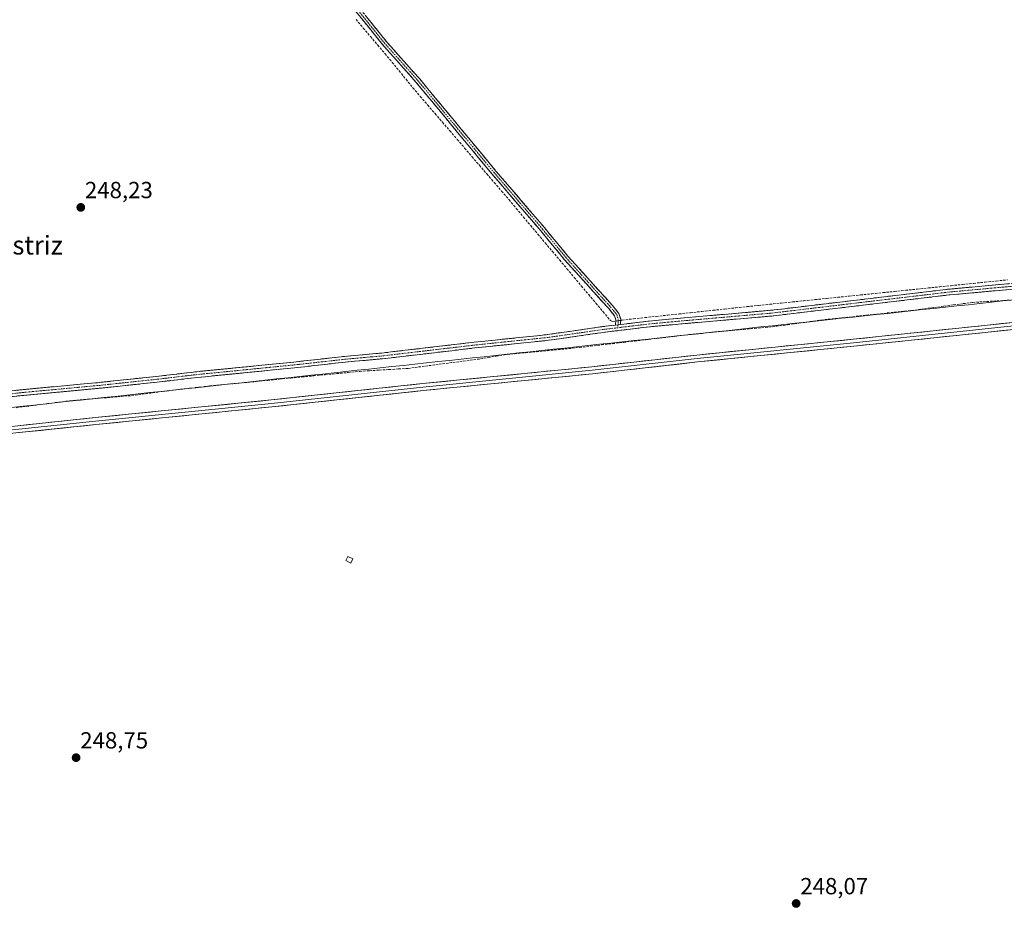
# Model space of a CAD drawing. Units: metres. Extents: x 626014 to 629530, y 4643965 to 4646340.
# Drawn here: x 627558 to 627981, y 4645553 to 4645934 of the extents above; entities that cross this region are included whole.
import ezdxf
from ezdxf.enums import TextEntityAlignment as Align

# ---------------------------------------------------------------- set-up
doc = ezdxf.new("R2010")
doc.units = ezdxf.units.M
doc.header["$MEASUREMENT"] = 0
doc.linetypes.add('TRAZO_Y_PUNTO', pattern=[1, 0.5, -0.25, 0, -0.25])
doc.linetypes.add('TRAZOSX2', pattern=[1.5, 1, -0.5])
for name, color, linetype, lineweight in [('Camino', 19, 'TRAZOSX2', 0), ('Camino Cxs', 19, 'Continuous', 0), ('Camino eje', 19, 'TRAZO_Y_PUNTO', 0), ('Carátula', 7, 'Continuous', 5), ('Corriente artificial lineal', 5, 'TRAZOSX2', 13), ('Corriente artificial lineal oculto', 135, 'TRAZO_Y_PUNTO', 13), ('Edificación', 1, 'Continuous', 13), ('Edificación Cxs', 1, 'Continuous', 13), ('Layer 0', 7, 'Continuous', 0), ('Municipio', 9, 'Continuous', 13), ('Municipio CxS', 142, 'Continuous', 0), ('Punto de cota en terreno', 7, 'Continuous', 0), ('Rótulo de punto de cota en terreno', 19, 'Continuous', 0), ('Texto cartográfico', 19, 'Continuous', 0)]:
    doc.layers.add(name, color=color, linetype=linetype, lineweight=lineweight)
doc.styles.add('Arial', font='txt', dxfattribs={"height": 0.2})

# ---------------------------------------------------------------- blocks, each defined once
blk = doc.blocks.new('5PATER')
at = {"layer": 'Carátula', "linetype": 'Continuous', "lineweight": 5}
h = blk.add_hatch(color=250, dxfattribs=at)
edge = h.paths.add_edge_path()
edge.add_ellipse((0, 0.01), major_axis=(-1.33, -1.34), ratio=0.999422, start_angle=0, end_angle=360)

msp = doc.modelspace()

# ---------------------------------------------------------------- linework, layer by layer
at = {"layer": 'Camino', "color": 19, "linetype": 'TRAZOSX2', "lineweight": 0}
for points in [[(627813.86, 4645803.12), (627813.94, 4645805.41), (627813.4, 4645807.11), (627810.92, 4645810.17), (627791.82, 4645831.34), (627781.73, 4645843.61), (627760.91, 4645867.88), (627728.22, 4645907.4), (627714.45, 4645922.86), (627696.27, 4645945.35), (627690.22, 4645952.4), (627685.12, 4645957.81), (627677.59, 4645966.2), (627662.71, 4645983.87), (627648.87, 4645999.93), (627629.67, 4646022.66), (627605.57, 4646051.42), (627583.64, 4646076.69), (627575.77, 4646086.22), (627568.66, 4646094.09), (627551.19, 4646114.12)], [(627695.18, 4645950.76), (627697.89, 4645946.69), (627716.05, 4645924.22), (627729.81, 4645908.77), (627762.52, 4645869.24), (627783.34, 4645844.96), (627793.41, 4645832.71), (627812.52, 4645811.54), (627815.29, 4645808.13), (627816.06, 4645805.69), (627815.97, 4645803.37)], [(627987.14, 4645818.8), (627956.91, 4645816.04), (627880.56, 4645806.97), (627840.86, 4645803.53), (627828.5, 4645802.37), (627816.14, 4645800.89), (627808.65, 4645799.99), (627785.01, 4645796.58), (627753.49, 4645793.29), (627713.89, 4645788.65), (627697.85, 4645787.21), (627676.04, 4645784.77), (627634.51, 4645780.65), (627617.15, 4645778.61), (627591.74, 4645775.92), (627559.88, 4645772.96), (627540.64, 4645770.84)], [(627815.97, 4645803.37), (627828.24, 4645804.84), (627840.64, 4645806), (627848.51, 4645806.69), (627880.34, 4645809.45), (627956.65, 4645818.51), (627986.89, 4645821.27)], [(627507.25, 4645771.1), (627507.93, 4645771.08), (627508.78, 4645771.05), (627523.84, 4645772.09), (627540.41, 4645773.31), (627559.62, 4645775.43), (627574.23, 4645776.79), (627591.49, 4645778.39), (627616.88, 4645781.08), (627634.24, 4645783.12), (627675.78, 4645787.24), (627697.6, 4645789.68), (627713.63, 4645791.13), (627753.22, 4645795.76), (627784.71, 4645799.04), (627808.32, 4645802.46), (627813.86, 4645803.12)]]:
    msp.add_lwpolyline(points, dxfattribs=at)
at = {"layer": 'Camino Cxs', "color": 19, "linetype": 'Continuous', "lineweight": 0}
msp.add_lwpolyline([(627815.97, 4645803.37), (627813.86, 4645803.12)], dxfattribs=at)
msp.add_lwpolyline([(627815.97, 4645803.37), (627813.86, 4645803.12)], dxfattribs=at)
for points in [[(627706.97, 4645935.46, 248.16), (627710, 4645931.71, 248.14), (627713.02, 4645927.97, 248.2), (627716.05, 4645924.22, 248.22), (627718.8, 4645921.13, 248.21), (627721.55, 4645918.04, 248.24), (627724.31, 4645914.95, 248.24), (627727.06, 4645911.86, 248.27), (627729.81, 4645908.77, 248.25), (627732.78, 4645905.18, 248.22), (627735.76, 4645901.58, 248.02), (627738.73, 4645897.99, 248.03), (627741.7, 4645894.4, 248.09), (627744.68, 4645890.8, 248.02), (627747.65, 4645887.21, 248.03), (627750.63, 4645883.61, 247.96), (627753.6, 4645880.02, 247.98), (627756.57, 4645876.43, 247.96), (627759.55, 4645872.83, 247.96), (627762.52, 4645869.24, 248.01), (627765.49, 4645865.77, 248.03), (627768.47, 4645862.3, 248.04), (627771.44, 4645858.83, 247.99), (627774.42, 4645855.37, 247.95), (627777.39, 4645851.9, 247.9), (627780.37, 4645848.43, 247.89), (627783.34, 4645844.96, 247.97), (627785.86, 4645841.9, 247.93), (627788.38, 4645838.84, 247.99), (627790.89, 4645835.77, 247.98), (627793.41, 4645832.71, 248.01), (627796.6, 4645829.18, 248.01), (627799.78, 4645825.65, 248.03), (627802.97, 4645822.13, 248.15), (627806.15, 4645818.6, 248.2), (627809.34, 4645815.07, 248.26), (627812.52, 4645811.54, 248.39), (627815.29, 4645808.13, 248.55), (627816.06, 4645805.69, 248.71), (627815.97, 4645803.37, 248.86), (627813.86, 4645803.12, 248.81), (627813.94, 4645805.41, 248.78), (627813.4, 4645807.11, 248.72), (627810.92, 4645810.17, 248.62), (627807.74, 4645813.7, 248.47), (627804.55, 4645817.23, 248.39), (627801.37, 4645820.76, 248.38), (627798.19, 4645824.28, 248.16), (627795, 4645827.81, 248.12), (627791.82, 4645831.34, 248.15), (627789.3, 4645834.41, 248.11), (627786.78, 4645837.48, 248.15), (627784.25, 4645840.54, 248.07), (627781.73, 4645843.61, 248.17), (627778.76, 4645847.08, 248.07), (627775.78, 4645850.54, 248.06), (627772.81, 4645854.01, 248.15), (627769.83, 4645857.48, 248.13), (627766.86, 4645860.95, 248.22), (627763.88, 4645864.41, 248.2), (627760.91, 4645867.88, 248.15), (627757.94, 4645871.47, 248.09), (627754.97, 4645875.07, 248.21), (627751.99, 4645878.66, 248.19), (627749.02, 4645882.25, 248.12), (627746.05, 4645885.84, 248.18), (627743.08, 4645889.44, 248.18), (627740.11, 4645893.03, 248.3), (627737.14, 4645896.62, 248.28), (627734.16, 4645900.21, 248.18), (627731.19, 4645903.81, 248.48), (627728.22, 4645907.4, 248.45), (627725.47, 4645910.49, 248.45), (627722.71, 4645913.58, 248.44), (627719.96, 4645916.68, 248.33), (627717.2, 4645919.77, 248.33), (627714.45, 4645922.86, 248.32), (627711.42, 4645926.61, 248.34), (627708.39, 4645930.36, 248.25), (627705.36, 4645934.11, 248.28), (627702.33, 4645937.85, 248.34)], [(627554.82, 4645774.9, 248.88), (627559.62, 4645775.43, 248.6), (627564.49, 4645775.88, 248.36), (627569.36, 4645776.34, 248.27), (627574.23, 4645776.79, 248.2), (627578.55, 4645777.19, 248.15), (627582.86, 4645777.59, 248.14), (627587.18, 4645777.99, 248.17), (627591.49, 4645778.39, 248.21), (627595.72, 4645778.84, 248.29), (627599.95, 4645779.29, 248.29), (627604.19, 4645779.74, 248.3), (627608.42, 4645780.18, 248.3), (627612.65, 4645780.63, 248.3), (627616.88, 4645781.08, 248.3), (627621.22, 4645781.59, 248.4), (627625.56, 4645782.1, 248.29), (627629.9, 4645782.61, 248.15), (627634.24, 4645783.12, 248.18), (627638.86, 4645783.58, 248.22), (627643.47, 4645784.04, 248.22), (627648.09, 4645784.49, 248.24), (627652.7, 4645784.95, 248.26), (627657.32, 4645785.41, 248.29), (627661.93, 4645785.87, 248.22), (627666.55, 4645786.32, 248.18), (627671.16, 4645786.78, 248.14), (627675.78, 4645787.24, 248.13), (627680.14, 4645787.73, 248.12), (627684.51, 4645788.22, 248.14), (627688.87, 4645788.7, 248.26), (627693.24, 4645789.19, 248.3), (627697.6, 4645789.68, 248.22), (627701.61, 4645790.04, 248.18), (627705.62, 4645790.41, 248.17), (627709.62, 4645790.77, 248.15), (627713.63, 4645791.13, 248.12), (627718.58, 4645791.71, 248.08), (627723.53, 4645792.29, 248.07), (627728.48, 4645792.87, 248.05), (627733.43, 4645793.45, 248.05), (627738.37, 4645794.02, 248.07), (627743.32, 4645794.6, 248.1), (627748.27, 4645795.18, 248.11), (627753.22, 4645795.76, 248.09), (627757.72, 4645796.23, 248.07), (627762.22, 4645796.7, 248.05), (627766.72, 4645797.17, 248.02), (627771.21, 4645797.63, 247.93), (627775.71, 4645798.1, 247.94), (627780.21, 4645798.57, 248.08), (627784.71, 4645799.04, 248.13), (627789.43, 4645799.72, 248.14), (627794.15, 4645800.41, 248.16), (627798.88, 4645801.09, 248.25), (627803.6, 4645801.78, 248.43), (627808.32, 4645802.46, 248.64), (627812.15, 4645802.92, 248.79), (627813.86, 4645803.12, 248.82), (627815.97, 4645803.37, 248.86), (627820.06, 4645803.86, 248.74), (627824.15, 4645804.35, 248.51), (627828.24, 4645804.84, 248.33), (627832.37, 4645805.23, 248.25), (627836.51, 4645805.61, 248.22), (627840.64, 4645806, 248.3), (627844.58, 4645806.35, 248.29), (627848.51, 4645806.69, 248.25), (627853.06, 4645807.08, 248.23), (627857.6, 4645807.48, 248.2), (627862.15, 4645807.87, 248.23), (627866.7, 4645808.27, 248.3), (627871.25, 4645808.66, 248.28), (627875.79, 4645809.06, 248.22), (627880.34, 4645809.45, 248.17), (627885.11, 4645810.02, 248.14), (627889.88, 4645810.58, 248.1), (627894.65, 4645811.15, 248.08), (627899.42, 4645811.72, 248.05), (627904.19, 4645812.28, 248.01), (627908.96, 4645812.85, 248.11), (627913.73, 4645813.41, 248.24), (627918.5, 4645813.98, 248.16), (627923.26, 4645814.55, 248.09), (627928.03, 4645815.11, 248.06), (627932.8, 4645815.68, 248.05), (627937.57, 4645816.25, 248.05), (627942.34, 4645816.81, 248.07), (627947.11, 4645817.38, 248.06), (627951.88, 4645817.94, 248.12), (627956.65, 4645818.51, 248.26), (627960.97, 4645818.9, 248.25), (627965.29, 4645819.3, 248.21), (627969.61, 4645819.69, 248.14), (627973.93, 4645820.09, 248.12), (627978.25, 4645820.48, 248.1), (627982.57, 4645820.88, 248.04)], [(627982.82, 4645818.41, 248.12), (627978.5, 4645818.01, 248.06), (627974.18, 4645817.62, 247.93), (627969.87, 4645817.22, 247.75), (627965.55, 4645816.83, 247.65), (627961.23, 4645816.43, 247.71), (627956.91, 4645816.04, 247.58), (627952.14, 4645815.47, 247.82), (627947.37, 4645814.91, 247.84), (627942.59, 4645814.34, 247.99), (627937.82, 4645813.77, 248.04), (627933.05, 4645813.21, 248.02), (627928.28, 4645812.64, 247.85), (627923.51, 4645812.07, 247.7), (627918.74, 4645811.51, 247.61), (627913.96, 4645810.94, 247.56), (627909.19, 4645810.37, 247.53), (627904.42, 4645809.8, 247.68), (627899.65, 4645809.24, 248.02), (627894.88, 4645808.67, 248.16), (627890.1, 4645808.1, 248.09), (627885.33, 4645807.54, 247.89), (627880.56, 4645806.97, 247.78), (627875.6, 4645806.54, 247.85), (627870.64, 4645806.11, 247.9), (627865.67, 4645805.68, 247.99), (627860.71, 4645805.25, 248.04), (627855.75, 4645804.82, 248.17), (627850.79, 4645804.39, 248.27), (627845.82, 4645803.96, 248.37), (627840.86, 4645803.53, 248.41), (627836.74, 4645803.14, 248.31), (627832.62, 4645802.76, 248.19), (627828.5, 4645802.37, 248.14), (627824.38, 4645801.88, 248.12), (627820.26, 4645801.38, 248.1), (627816.14, 4645800.89, 248.2), (627812.4, 4645800.44, 248.34), (627808.65, 4645799.99, 248.38), (627803.92, 4645799.31, 248.38), (627799.19, 4645798.63, 248.37), (627794.47, 4645797.94, 248.08), (627789.74, 4645797.26, 247.8), (627785.01, 4645796.58, 247.65), (627780.51, 4645796.11, 247.62), (627776, 4645795.64, 247.58), (627771.5, 4645795.17, 247.78), (627767, 4645794.7, 248.05), (627762.5, 4645794.23, 248.15), (627757.99, 4645793.76, 248.19), (627753.49, 4645793.29, 248.12), (627748.54, 4645792.71, 247.93), (627743.59, 4645792.13, 247.79), (627738.64, 4645791.55, 247.85), (627733.69, 4645790.97, 247.91), (627728.74, 4645790.39, 248.03), (627723.79, 4645789.81, 248.17), (627718.84, 4645789.23, 248.2), (627713.89, 4645788.65, 248.26), (627709.88, 4645788.29, 248.21), (627705.87, 4645787.93, 248.1), (627701.86, 4645787.57, 247.96), (627697.85, 4645787.21, 247.88), (627693.49, 4645786.72, 247.75), (627689.13, 4645786.23, 247.69), (627684.76, 4645785.75, 247.82), (627680.4, 4645785.26, 248.04), (627676.04, 4645784.77, 248.11), (627671.43, 4645784.31, 248.1), (627666.81, 4645783.85, 248.21), (627662.2, 4645783.4, 248.22), (627657.58, 4645782.94, 248.18), (627652.97, 4645782.48, 247.99), (627648.35, 4645782.02, 247.82), (627643.74, 4645781.57, 247.88), (627639.12, 4645781.11, 248.03), (627634.51, 4645780.65, 247.96), (627630.17, 4645780.14, 247.89), (627625.83, 4645779.63, 248.27), (627621.49, 4645779.12, 248.38), (627617.15, 4645778.61, 248.37), (627612.92, 4645778.16, 248.31), (627608.68, 4645777.71, 248.22), (627604.45, 4645777.27, 248.08), (627600.21, 4645776.82, 247.97), (627595.98, 4645776.37, 247.92), (627591.74, 4645775.92, 247.76), (627587.19, 4645775.5, 248.08), (627582.64, 4645775.07, 248.12), (627578.09, 4645774.65, 248.18), (627573.53, 4645774.23, 248.25), (627568.98, 4645773.81, 248.35), (627564.43, 4645773.38, 248.46), (627559.88, 4645772.96, 248.44), (627555.07, 4645772.43, 248.42)]]:
    msp.add_polyline3d(points, dxfattribs=at)
at = {"layer": 'Camino eje', "color": 19, "linetype": 'TRAZO_Y_PUNTO', "lineweight": 0}
for points in [[(627691.71, 4645952.66), (627715.25, 4645923.54), (627729.02, 4645908.09), (627745.37, 4645888.32), (627761.72, 4645868.56), (627772.13, 4645856.43), (627782.54, 4645844.29), (627792.62, 4645832.03), (627802.17, 4645821.44), (627811.72, 4645810.86), (627812.96, 4645809.33), (627814.35, 4645807.62), (627815, 4645805.55), (627814.96, 4645804.39), (627814.92, 4645803.24)], [(627987.02, 4645820.04), (627956.78, 4645817.28), (627918.63, 4645812.75), (627880.45, 4645808.21), (627844.69, 4645805.11), (627840.75, 4645804.77), (627828.37, 4645803.61), (627816.06, 4645802.13), (627814.87, 4645801.99)], [(627814.87, 4645801.99), (627811.26, 4645801.56), (627808.49, 4645801.23), (627796.68, 4645799.52), (627784.86, 4645797.81), (627769.1, 4645796.17), (627753.36, 4645794.53), (627733.56, 4645792.21), (627713.76, 4645789.89), (627705.74, 4645789.17), (627697.73, 4645788.45), (627675.91, 4645786.01), (627634.38, 4645781.89), (627617.02, 4645779.85), (627591.62, 4645777.16), (627582.99, 4645776.36), (627559.75, 4645774.2), (627540.53, 4645772.08), (627523.93, 4645770.86), (627516.51, 4645770.34), (627509.08, 4645769.82), (627502.52, 4645769.5)], [(627814.92, 4645803.24), (627814.87, 4645801.99)]]:
    msp.add_lwpolyline(points, dxfattribs=at)
at = {"layer": 'Corriente artificial lineal', "color": 5, "linetype": 'TRAZOSX2', "lineweight": 13}
for points in [[(627702.5, 4645934.28, 248.29), (627705.61, 4645930.61, 248.27), (627708.72, 4645926.93, 248.27), (627711.83, 4645923.25, 248.43), (627714.93, 4645919.58, 248.3), (627718.04, 4645915.9, 248.33), (627720.99, 4645912.26, 248.47), (627723.94, 4645908.61, 248.52), (627726.89, 4645904.97, 248.49), (627730.06, 4645901.27, 248.36), (627733.24, 4645897.57, 248.22), (627736.41, 4645893.88, 248.58), (627739.58, 4645890.18, 248.25), (627742.76, 4645886.48, 248.2), (627745.93, 4645882.78, 248.27), (627749.1, 4645879.09, 248.18), (627752.27, 4645875.39, 248.4), (627755.45, 4645871.69, 248.21), (627758.62, 4645867.99, 248.1), (627761.79, 4645864.3, 248.28), (627764.97, 4645860.6, 248.22), (627768.14, 4645856.9, 248.19), (627771.25, 4645853.2, 248.27), (627774.35, 4645849.5, 248.12), (627777.46, 4645845.8, 248.17), (627780.57, 4645842.1, 248.17), (627783.68, 4645838.4, 248.13), (627786.78, 4645834.7, 248.18), (627789.89, 4645831, 248.15), (627793, 4645827.29, 248.15), (627796.1, 4645823.59, 248.23), (627799.21, 4645819.89, 248.3), (627802.32, 4645816.19, 248.52), (627805.43, 4645812.49, 248.54), (627808.53, 4645808.79, 248.71), (627811.64, 4645805.09, 248.85), (627812.56, 4645804.63, 248.85), (627813.92, 4645804.84, 248.82)], [(627816.04, 4645805.17, 248.75), (627816.75, 4645805.28, 248.72), (627821.62, 4645805.8, 248.37), (627826.49, 4645806.33, 248.11), (627831.35, 4645806.85, 248.02), (627836.22, 4645807.37, 248.02), (627841.09, 4645807.9, 248.25), (627845.96, 4645808.42, 248.19), (627850.82, 4645808.94, 248.19), (627855.69, 4645809.47, 248.14), (627860.56, 4645809.99, 248.12), (627865.43, 4645810.51, 248.1), (627870.29, 4645811.04, 248.05), (627875.16, 4645811.56, 248.03), (627880.02, 4645812.06, 248), (627884.88, 4645812.56, 247.99), (627889.74, 4645813.06, 247.95), (627894.6, 4645813.55, 248), (627899.46, 4645814.05, 248.04), (627904.33, 4645814.55, 248.07), (627909.19, 4645815.05, 248.09), (627914.05, 4645815.55, 248.03), (627918.91, 4645816.05, 247.95), (627923.77, 4645816.54, 247.92), (627928.63, 4645817.04, 247.93), (627933.49, 4645817.54, 247.99), (627938.35, 4645818.04, 248.06), (627943.21, 4645818.54, 248.12), (627948.07, 4645819.04, 248.11), (627952.94, 4645819.54, 248.1), (627957.8, 4645820.03, 248.11), (627962.66, 4645820.53, 248.08), (627967.52, 4645821.03, 248.03), (627972.38, 4645821.53, 247.99), (627977.24, 4645822.03, 247.99), (627982.1, 4645822.53, 247.95)], [(627556.6, 4645767.64, 247.48), (627561.21, 4645768.24, 247.05), (627565.82, 4645768.84, 247.02), (627570.44, 4645769.44, 247.21), (627575.05, 4645770.04, 247.33), (627579.66, 4645770.64, 247.46), (627584.08, 4645771.01, 247.54), (627588.5, 4645771.37, 247.51), (627592.93, 4645771.74, 247.35), (627597.35, 4645772.11, 247.45), (627601.77, 4645772.47, 247.35), (627606.19, 4645772.84, 247.44), (627610.68, 4645773.43, 247.51), (627615.18, 4645774.03, 247.13), (627619.67, 4645774.62, 247.19), (627624.16, 4645775.21, 247.36), (627628.07, 4645775.65, 247.43), (627631.98, 4645776.1, 247.42), (627635.88, 4645776.54, 247.68), (627639.79, 4645776.98, 247.71), (627644.74, 4645777.46, 247.23), (627649.69, 4645777.95, 246.89), (627654.63, 4645778.43, 246.81), (627659.58, 4645778.91, 247.09), (627664.53, 4645779.4, 247.24), (627669.48, 4645779.88, 247.26), (627674.42, 4645780.36, 247.36), (627679.37, 4645780.84, 247.62), (627684.32, 4645781.33, 247.54), (627689.27, 4645781.81, 247.14), (627694.21, 4645782.29, 246.92), (627699.16, 4645782.78, 246.86), (627704.11, 4645783.26, 246.75), (627708.27, 4645783.52, 246.65), (627712.43, 4645783.78, 246.61), (627716.6, 4645784.03, 246.65), (627720.76, 4645784.29, 247.1), (627724.92, 4645784.55, 247.24), (627729.34, 4645785.13, 247.28), (627733.76, 4645785.71, 247.44), (627738.18, 4645786.29, 247.55), (627742.61, 4645786.87, 247.18), (627747.03, 4645787.45, 246.79), (627751.45, 4645788.03, 246.7), (627755.87, 4645788.61, 246.76), (627759.24, 4645789.19, 246.8), (627762.62, 4645789.77, 246.89), (627765.99, 4645790.35, 247.13), (627770.63, 4645790.8, 247.43), (627775.26, 4645791.25, 247.48), (627779.9, 4645791.7, 247.37), (627784.54, 4645792.14, 247.14), (627789.18, 4645792.59, 246.82), (627793.81, 4645793.04, 246.52), (627798.45, 4645793.49, 246.28), (627803.16, 4645794.05, 246.54), (627807.86, 4645794.6, 246.82), (627812.57, 4645795.16, 247.02), (627817.27, 4645795.71, 247.07), (627821.98, 4645796.27, 246.9), (627826.68, 4645796.82, 247.01), (627831.39, 4645797.38, 246.78), (627836.09, 4645797.93, 246.53), (627840.8, 4645798.49, 246.64), (627845.5, 4645799.04, 246.69), (627850.17, 4645799.48, 246.81), (627854.83, 4645799.93, 246.92), (627859.5, 4645800.37, 247.04), (627864.17, 4645800.82, 247.29), (627868.83, 4645801.26, 247.35), (627873.5, 4645801.7, 247.25), (627878.16, 4645802.15, 247.12), (627882.83, 4645802.59, 246.82), (627887.66, 4645803.27, 246.51), (627892.5, 4645803.94, 246.72), (627897.33, 4645804.62, 247.02), (627902.16, 4645805.29, 247.23), (627906.63, 4645805.77, 247.05), (627911.1, 4645806.24, 247.01), (627915.56, 4645806.72, 246.9), (627920.03, 4645807.2, 246.91), (627924.5, 4645807.67, 246.67), (627928.97, 4645808.15, 246.38), (627933.43, 4645808.63, 246.33), (627937.9, 4645809.1, 246.68), (627942.37, 4645809.58, 247), (627946.51, 4645810.13, 246.98), (627950.64, 4645810.68, 247.23), (627954.78, 4645811.23, 247.01), (627958.91, 4645811.77, 246.89), (627963.05, 4645812.32, 246.8), (627967.18, 4645812.87, 246.41), (627971.59, 4645813.14, 246.43), (627976.01, 4645813.41, 246.62), (627980.42, 4645813.67, 246.36), (627984.83, 4645813.94, 246.32)]]:
    msp.add_polyline3d(points, dxfattribs=at)
at = {"layer": 'Corriente artificial lineal oculto', "color": 135, "linetype": 'TRAZO_Y_PUNTO', "lineweight": 13}
msp.add_polyline3d([(627813.92, 4645804.84, 248.82), (627816.04, 4645805.17, 248.75)], dxfattribs=at)
at = {"layer": 'Edificación', "color": 1, "linetype": 'Continuous', "lineweight": 13}
msp.add_polyline3d([(627701.17, 4645702.76, 248.27), (627700.3, 4645700.98, 248.25), (627698.15, 4645702.03, 248.28), (627699.03, 4645703.8, 248.28), (627701.17, 4645702.76, 248.27)], dxfattribs=at)
at = {"layer": 'Edificación Cxs', "color": 1, "linetype": 'Continuous', "lineweight": 13}
msp.add_polyline3d([(627701.17, 4645702.76, 248.27), (627700.3, 4645700.98, 248.25), (627698.15, 4645702.03, 248.28), (627699.03, 4645703.8, 248.28), (627701.17, 4645702.76, 248.27)], close=True, dxfattribs=at)
at = {"layer": 'Layer 0', "linetype": 'Continuous', "lineweight": 0}
for points in [[(627256.69, 4645742.04), (627260.11, 4645738.03), (627262.65, 4645733.19), (627264.64, 4645730.65), (627266.57, 4645729.42), (627300.1, 4645732.7), (627341.58, 4645737.14), (627404.66, 4645744.13), (627483.61, 4645751.96), (627547.96, 4645758.94), (627590.51, 4645763.39), (627666.07, 4645771.01), (627731.05, 4645777.99), (627803.65, 4645785.19), (627848.74, 4645790.27), (627915.84, 4645797.04), (627984.42, 4645804.24)], [(627548.12, 4645757.45), (627590.66, 4645761.9), (627666.23, 4645769.52), (627731.21, 4645776.5), (627803.81, 4645783.7), (627848.89, 4645788.78), (627915.99, 4645795.55), (627984.57, 4645802.75)], [(627984.73, 4645801.26), (627916.15, 4645794.06), (627849.05, 4645787.29), (627803.97, 4645782.21), (627731.36, 4645775.01), (627666.38, 4645768.03), (627590.81, 4645760.4), (627548.27, 4645755.96)]]:
    msp.add_lwpolyline(points, dxfattribs=at)
for points in [[(627557.41, 4645759.93, 248.65), (627562.14, 4645760.43, 248.7), (627566.87, 4645760.92, 248.66), (627571.6, 4645761.41, 248.61), (627576.32, 4645761.91, 248.59), (627581.05, 4645762.4, 248.56), (627585.78, 4645762.9, 248.57), (627590.51, 4645763.39, 248.54), (627595.23, 4645763.87, 248.47), (627599.95, 4645764.34, 248.37), (627604.68, 4645764.82, 248.3), (627609.4, 4645765.29, 248.33), (627614.12, 4645765.77, 248.36), (627618.84, 4645766.25, 248.37), (627623.57, 4645766.72, 248.41), (627628.29, 4645767.2, 248.39), (627633.01, 4645767.68, 248.39), (627637.73, 4645768.15, 248.38), (627642.46, 4645768.63, 248.37), (627647.18, 4645769.1, 248.26), (627651.9, 4645769.58, 248.22), (627656.62, 4645770.06, 248.25), (627661.35, 4645770.53, 248.38), (627666.07, 4645771.01, 248.3), (627670.71, 4645771.51, 248.21), (627675.35, 4645772.01, 248.21), (627680, 4645772.51, 248.22), (627684.64, 4645773, 248.22), (627689.28, 4645773.5, 248.25), (627693.92, 4645774, 248.18), (627698.56, 4645774.5, 248.13), (627703.2, 4645775, 248.14), (627707.85, 4645775.5, 248.16), (627712.49, 4645776, 248.18), (627717.13, 4645776.5, 248.18), (627721.77, 4645777, 248.16), (627726.41, 4645777.5, 248.15), (627731.05, 4645777.99, 248.13), (627735.89, 4645778.47, 248.13), (627740.73, 4645778.95, 248.06), (627745.57, 4645779.43, 247.99), (627750.41, 4645779.91, 248), (627755.25, 4645780.39, 248.06), (627760.09, 4645780.87, 248.05), (627764.93, 4645781.35, 248.01), (627769.77, 4645781.83, 247.97), (627774.61, 4645782.31, 247.91), (627779.45, 4645782.79, 247.92), (627784.29, 4645783.27, 247.95), (627789.13, 4645783.75, 247.94), (627793.97, 4645784.23, 247.92), (627798.81, 4645784.71, 247.89), (627803.65, 4645785.19, 247.82), (627808.16, 4645785.7, 247.79), (627812.67, 4645786.21, 247.79), (627817.18, 4645786.71, 247.83), (627821.68, 4645787.22, 247.8), (627826.19, 4645787.73, 247.8), (627830.7, 4645788.24, 247.84), (627835.21, 4645788.75, 247.84), (627839.72, 4645789.25, 247.82), (627844.23, 4645789.76, 247.87), (627848.74, 4645790.27, 247.91), (627853.53, 4645790.75, 247.89), (627858.32, 4645791.24, 247.86), (627863.11, 4645791.72, 247.82), (627867.91, 4645792.21, 247.81), (627872.7, 4645792.69, 247.79), (627877.49, 4645793.17, 247.8), (627882.29, 4645793.66, 247.81), (627887.08, 4645794.14, 247.83), (627891.87, 4645794.63, 247.82), (627896.67, 4645795.11, 247.9), (627901.46, 4645795.59, 247.9), (627906.25, 4645796.08, 247.89), (627911.05, 4645796.56, 247.89), (627915.84, 4645797.04, 247.89), (627920.74, 4645797.56, 247.89), (627925.64, 4645798.07, 247.89), (627930.53, 4645798.59, 247.95), (627935.43, 4645799.1, 247.94), (627940.33, 4645799.61, 247.94), (627945.23, 4645800.13, 247.94), (627950.13, 4645800.64, 247.92), (627955.03, 4645801.16, 247.86), (627959.93, 4645801.67, 247.78), (627964.82, 4645802.18, 247.77), (627969.72, 4645802.7, 247.8), (627974.62, 4645803.21, 247.82), (627979.52, 4645803.73, 247.86), (627984.42, 4645804.24, 247.85)], [(627984.73, 4645801.26, 247.8), (627979.83, 4645800.74, 247.73), (627974.93, 4645800.23, 247.68), (627970.03, 4645799.71, 247.69), (627965.13, 4645799.2, 247.69), (627960.24, 4645798.69, 247.71), (627955.34, 4645798.17, 247.84), (627950.44, 4645797.66, 247.92), (627945.54, 4645797.14, 247.91), (627940.64, 4645796.63, 247.82), (627935.74, 4645796.12, 247.78), (627930.84, 4645795.6, 247.76), (627925.94, 4645795.09, 247.69), (627921.05, 4645794.57, 247.73), (627916.15, 4645794.06, 247.78), (627911.35, 4645793.58, 247.8), (627906.56, 4645793.09, 247.81), (627901.77, 4645792.61, 247.83), (627896.98, 4645792.13, 247.83), (627892.18, 4645791.64, 247.79), (627887.39, 4645791.16, 247.71), (627882.6, 4645790.67, 247.65), (627877.81, 4645790.19, 247.67), (627873.02, 4645789.71, 247.67), (627868.22, 4645789.22, 247.66), (627863.43, 4645788.74, 247.72), (627858.64, 4645788.25, 247.77), (627853.85, 4645787.77, 247.79), (627849.05, 4645787.29, 247.78), (627844.55, 4645786.78, 247.75), (627840.04, 4645786.27, 247.76), (627835.53, 4645785.76, 247.76), (627831.02, 4645785.26, 247.72), (627826.51, 4645784.75, 247.68), (627822, 4645784.24, 247.7), (627817.49, 4645783.73, 247.75), (627812.98, 4645783.22, 247.78), (627808.48, 4645782.72, 247.8), (627803.97, 4645782.21, 247.84), (627799.13, 4645781.73, 247.88), (627794.29, 4645781.25, 247.89), (627789.45, 4645780.77, 247.85), (627784.61, 4645780.29, 247.77), (627779.77, 4645779.81, 247.77), (627774.92, 4645779.33, 247.79), (627770.08, 4645778.85, 247.92), (627765.24, 4645778.37, 247.96), (627760.4, 4645777.89, 248.02), (627755.56, 4645777.41, 248.03), (627750.72, 4645776.93, 248.05), (627745.88, 4645776.45, 248), (627741.04, 4645775.97, 247.98), (627736.2, 4645775.49, 248), (627731.36, 4645775.01, 248), (627726.72, 4645774.51, 248.04), (627722.08, 4645774.01, 248.07), (627717.44, 4645773.51, 248.07), (627712.8, 4645773.01, 248.09), (627708.15, 4645772.52, 248.12), (627703.51, 4645772.02, 248.16), (627698.87, 4645771.52, 248.18), (627694.23, 4645771.02, 248.17), (627689.59, 4645770.52, 248.15), (627684.95, 4645770.02, 248.08), (627680.31, 4645769.52, 248.08), (627675.66, 4645769.02, 248.09), (627671.02, 4645768.52, 248.13), (627666.38, 4645768.03, 248.21), (627661.66, 4645767.55, 248.3), (627656.94, 4645767.07, 248.31), (627652.21, 4645766.6, 248.26), (627647.49, 4645766.12, 248.25), (627642.77, 4645765.64, 248.22), (627638.04, 4645765.17, 248.2), (627633.32, 4645764.69, 248.22), (627628.6, 4645764.22, 248.27), (627623.87, 4645763.74, 248.3), (627619.15, 4645763.26, 248.32), (627614.43, 4645762.79, 248.37), (627609.71, 4645762.31, 248.41), (627604.98, 4645761.83, 248.42), (627600.26, 4645761.36, 248.42), (627595.54, 4645760.88, 248.42), (627590.81, 4645760.4, 248.39), (627586.09, 4645759.91, 248.44), (627581.36, 4645759.42, 248.43), (627576.63, 4645758.92, 248.51), (627571.91, 4645758.43, 248.52), (627567.18, 4645757.94, 248.56), (627562.45, 4645757.44, 248.57), (627557.73, 4645756.95, 248.58)]]:
    msp.add_polyline3d(points, dxfattribs=at)
at = {"layer": 'Municipio', "color": 9, "linetype": 'Continuous', "lineweight": 13}
msp.add_polyline3d([(627985.05, 4645813.99, 246.34), (627980.1, 4645813.46, 246.33), (627975.15, 4645812.93, 246.69), (627970.2, 4645812.4, 246.59), (627965.26, 4645811.87, 246.68), (627960.31, 4645811.34, 246.94), (627955.36, 4645810.8, 246.93), (627950.41, 4645810.27, 247.16), (627945.46, 4645809.74, 246.93), (627940.52, 4645809.21, 246.88), (627935.57, 4645808.68, 246.42), (627930.62, 4645808.15, 246.37), (627925.67, 4645807.62, 246.63), (627920.72, 4645807.08, 246.94), (627915.78, 4645806.55, 246.9), (627910.83, 4645806.02, 247.01), (627905.88, 4645805.49, 247.06), (627900.93, 4645804.96, 247.18), (627895.99, 4645804.43, 246.94), (627891.04, 4645803.9, 246.67), (627886.09, 4645803.36, 246.47), (627881.14, 4645802.83, 246.84), (627876.19, 4645802.3, 247.2), (627871.25, 4645801.77, 247.29), (627866.3, 4645801.24, 247.45), (627861.35, 4645800.71, 247.12), (627856.4, 4645800.17, 246.98), (627851.45, 4645799.64, 246.86), (627846.51, 4645799.11, 246.68), (627841.56, 4645798.58, 246.71), (627836.61, 4645798.05, 246.49), (627831.66, 4645797.52, 246.74), (627826.71, 4645796.99, 247.01), (627821.77, 4645796.45, 246.91), (627816.82, 4645795.92, 247.13), (627811.87, 4645795.39, 247.1), (627806.92, 4645794.86, 246.91), (627801.97, 4645794.33, 246.64), (627797.03, 4645793.8, 246.4), (627792.08, 4645793.27, 246.51), (627787.13, 4645792.73, 246.88), (627782.18, 4645792.2, 247.24), (627777.23, 4645791.67, 247.41), (627772.29, 4645791.14, 247.49), (627767.34, 4645790.61, 247.26), (627762.39, 4645790.08, 246.99), (627757.44, 4645789.54, 247.01), (627752.49, 4645789.01, 246.78), (627747.55, 4645788.48, 246.57), (627742.6, 4645787.95, 247.03), (627737.65, 4645787.42, 247.62), (627732.7, 4645786.89, 247.53), (627727.76, 4645786.36, 247.63), (627722.81, 4645785.82, 247.54), (627717.86, 4645785.29, 247.18), (627712.91, 4645784.76, 246.95), (627707.96, 4645784.23, 246.89), (627703.02, 4645783.7, 246.74), (627698.07, 4645783.17, 246.78), (627693.12, 4645782.64, 246.85), (627688.17, 4645782.1, 247.21), (627683.22, 4645781.57, 247.63), (627678.28, 4645781.04, 247.6), (627673.33, 4645780.51, 247.39), (627668.38, 4645779.98, 247.31), (627663.43, 4645779.45, 247.27), (627658.48, 4645778.91, 247.04), (627653.54, 4645778.38, 246.81), (627648.59, 4645777.85, 246.91), (627643.64, 4645777.32, 247.39), (627638.7, 4645776.79, 247.72), (627633.75, 4645776.25, 247.53), (627628.81, 4645775.72, 247.43), (627623.87, 4645775.19, 247.36), (627618.92, 4645774.66, 247.19), (627613.98, 4645774.12, 247.31), (627609.03, 4645773.59, 247.47), (627604.09, 4645773.06, 247.36), (627599.15, 4645772.53, 247.39), (627594.2, 4645771.99, 247.39), (627589.26, 4645771.46, 247.46), (627584.32, 4645770.93, 247.53), (627579.37, 4645770.4, 247.4), (627574.43, 4645769.86, 247.29), (627569.48, 4645769.33, 247.18), (627564.54, 4645768.8, 247.01), (627559.6, 4645768.27, 247.14), (627554.65, 4645767.73, 247.38)], dxfattribs=at)
msp.add_polyline3d([(627985.05, 4645813.99, 246.34), (627980.1, 4645813.46, 246.33), (627975.15, 4645812.93, 246.69), (627970.2, 4645812.4, 246.59), (627965.26, 4645811.87, 246.68), (627960.31, 4645811.34, 246.94), (627955.36, 4645810.8, 246.93), (627950.41, 4645810.27, 247.16), (627945.46, 4645809.74, 246.93), (627940.52, 4645809.21, 246.88), (627935.57, 4645808.68, 246.42), (627930.62, 4645808.15, 246.37), (627925.67, 4645807.62, 246.63), (627920.72, 4645807.08, 246.94), (627915.78, 4645806.55, 246.9), (627910.83, 4645806.02, 247.01), (627905.88, 4645805.49, 247.06), (627900.93, 4645804.96, 247.18), (627895.99, 4645804.43, 246.94), (627891.04, 4645803.9, 246.67), (627886.09, 4645803.36, 246.47), (627881.14, 4645802.83, 246.84), (627876.19, 4645802.3, 247.2), (627871.25, 4645801.77, 247.29), (627866.3, 4645801.24, 247.45), (627861.35, 4645800.71, 247.12), (627856.4, 4645800.17, 246.98), (627851.45, 4645799.64, 246.86), (627846.51, 4645799.11, 246.68), (627841.56, 4645798.58, 246.71), (627836.61, 4645798.05, 246.49), (627831.66, 4645797.52, 246.74), (627826.71, 4645796.99, 247.01), (627821.77, 4645796.45, 246.91), (627816.82, 4645795.92, 247.13), (627811.87, 4645795.39, 247.1), (627806.92, 4645794.86, 246.91), (627801.97, 4645794.33, 246.64), (627797.03, 4645793.8, 246.4), (627792.08, 4645793.27, 246.51), (627787.13, 4645792.73, 246.88), (627782.18, 4645792.2, 247.24), (627777.23, 4645791.67, 247.41), (627772.29, 4645791.14, 247.49), (627767.34, 4645790.61, 247.26), (627762.39, 4645790.08, 246.99), (627757.44, 4645789.54, 247.01), (627752.49, 4645789.01, 246.78), (627747.55, 4645788.48, 246.57), (627742.6, 4645787.95, 247.03), (627737.65, 4645787.42, 247.62), (627732.7, 4645786.89, 247.53), (627727.76, 4645786.36, 247.63), (627722.81, 4645785.82, 247.54), (627717.86, 4645785.29, 247.18), (627712.91, 4645784.76, 246.95), (627707.96, 4645784.23, 246.89), (627703.02, 4645783.7, 246.74), (627698.07, 4645783.17, 246.78), (627693.12, 4645782.64, 246.85), (627688.17, 4645782.1, 247.21), (627683.22, 4645781.57, 247.63), (627678.28, 4645781.04, 247.6), (627673.33, 4645780.51, 247.39), (627668.38, 4645779.98, 247.31), (627663.43, 4645779.45, 247.27), (627658.48, 4645778.91, 247.04), (627653.54, 4645778.38, 246.81), (627648.59, 4645777.85, 246.91), (627643.64, 4645777.32, 247.39), (627638.7, 4645776.79, 247.72), (627633.75, 4645776.25, 247.53), (627628.81, 4645775.72, 247.43), (627623.87, 4645775.19, 247.36), (627618.92, 4645774.66, 247.19), (627613.98, 4645774.12, 247.31), (627609.03, 4645773.59, 247.47), (627604.09, 4645773.06, 247.36), (627599.15, 4645772.53, 247.39), (627594.2, 4645771.99, 247.39), (627589.26, 4645771.46, 247.46), (627584.32, 4645770.93, 247.53), (627579.37, 4645770.4, 247.4), (627574.43, 4645769.86, 247.29), (627569.48, 4645769.33, 247.18), (627564.54, 4645768.8, 247.01), (627559.6, 4645768.27, 247.14), (627554.65, 4645767.73, 247.38)], dxfattribs=at)
at = {"layer": 'Municipio CxS', "color": 142, "linetype": 'Continuous', "lineweight": 0}
for points in [[(627554.65, 4645767.73, 247.38), (627559.6, 4645768.27, 247.14), (627564.54, 4645768.8, 247.01), (627569.48, 4645769.33, 247.18), (627574.43, 4645769.86, 247.29), (627579.37, 4645770.4, 247.4), (627584.32, 4645770.93, 247.53), (627589.26, 4645771.46, 247.46), (627594.2, 4645771.99, 247.39), (627599.15, 4645772.53, 247.39), (627604.09, 4645773.06, 247.36), (627609.03, 4645773.59, 247.47), (627613.98, 4645774.12, 247.31), (627618.92, 4645774.66, 247.19), (627623.87, 4645775.19, 247.36), (627628.81, 4645775.72, 247.43), (627633.75, 4645776.25, 247.53), (627638.7, 4645776.79, 247.72), (627643.64, 4645777.32, 247.39), (627648.59, 4645777.85, 246.91), (627653.54, 4645778.38, 246.81), (627658.48, 4645778.91, 247.04), (627663.43, 4645779.45, 247.27), (627668.38, 4645779.98, 247.31), (627673.33, 4645780.51, 247.39), (627678.28, 4645781.04, 247.6), (627683.22, 4645781.57, 247.63), (627688.17, 4645782.1, 247.21), (627693.12, 4645782.64, 246.85), (627698.07, 4645783.17, 246.78), (627703.02, 4645783.7, 246.74), (627707.96, 4645784.23, 246.89), (627712.91, 4645784.76, 246.95), (627717.86, 4645785.29, 247.18), (627722.81, 4645785.82, 247.54), (627727.76, 4645786.36, 247.63), (627732.7, 4645786.89, 247.53), (627737.65, 4645787.42, 247.62), (627742.6, 4645787.95, 247.03), (627747.55, 4645788.48, 246.57), (627752.49, 4645789.01, 246.78), (627757.44, 4645789.54, 247.01), (627762.39, 4645790.08, 246.99), (627767.34, 4645790.61, 247.26), (627772.29, 4645791.14, 247.49), (627777.23, 4645791.67, 247.41), (627782.18, 4645792.2, 247.24), (627787.13, 4645792.73, 246.88), (627792.08, 4645793.27, 246.51), (627797.03, 4645793.8, 246.4), (627801.97, 4645794.33, 246.64), (627806.92, 4645794.86, 246.91), (627811.87, 4645795.39, 247.1), (627816.82, 4645795.92, 247.13), (627821.77, 4645796.45, 246.91), (627826.71, 4645796.99, 247.01), (627831.66, 4645797.52, 246.74), (627836.61, 4645798.05, 246.49), (627841.56, 4645798.58, 246.71), (627846.51, 4645799.11, 246.68), (627851.45, 4645799.64, 246.86), (627856.4, 4645800.17, 246.98), (627861.35, 4645800.71, 247.12), (627866.3, 4645801.24, 247.45), (627871.25, 4645801.77, 247.29), (627876.19, 4645802.3, 247.2), (627881.14, 4645802.83, 246.84), (627886.09, 4645803.36, 246.47), (627891.04, 4645803.9, 246.67), (627895.99, 4645804.43, 246.94), (627900.93, 4645804.96, 247.18), (627905.88, 4645805.49, 247.06), (627910.83, 4645806.02, 247.01), (627915.78, 4645806.55, 246.9), (627920.72, 4645807.08, 246.94), (627925.67, 4645807.62, 246.63), (627930.62, 4645808.15, 246.37), (627935.57, 4645808.68, 246.42), (627940.52, 4645809.21, 246.88), (627945.46, 4645809.74, 246.93), (627950.41, 4645810.27, 247.16), (627955.36, 4645810.8, 246.93), (627960.31, 4645811.34, 246.94), (627965.26, 4645811.87, 246.68), (627970.2, 4645812.4, 246.59), (627975.15, 4645812.93, 246.69), (627980.1, 4645813.46, 246.33), (627985.05, 4645813.99, 246.34)], [(627985.05, 4645813.99, 246.34), (627980.1, 4645813.46, 246.33), (627975.15, 4645812.93, 246.69), (627970.2, 4645812.4, 246.59), (627965.26, 4645811.87, 246.68), (627960.31, 4645811.34, 246.94), (627955.36, 4645810.8, 246.93), (627950.41, 4645810.27, 247.16), (627945.46, 4645809.74, 246.93), (627940.52, 4645809.21, 246.88), (627935.57, 4645808.68, 246.42), (627930.62, 4645808.15, 246.37), (627925.67, 4645807.62, 246.63), (627920.72, 4645807.08, 246.94), (627915.78, 4645806.55, 246.9), (627910.83, 4645806.02, 247.01), (627905.88, 4645805.49, 247.06), (627900.93, 4645804.96, 247.18), (627895.99, 4645804.43, 246.94), (627891.04, 4645803.9, 246.67), (627886.09, 4645803.36, 246.47), (627881.14, 4645802.83, 246.84), (627876.19, 4645802.3, 247.2), (627871.25, 4645801.77, 247.29), (627866.3, 4645801.24, 247.45), (627861.35, 4645800.71, 247.12), (627856.4, 4645800.17, 246.98), (627851.45, 4645799.64, 246.86), (627846.51, 4645799.11, 246.68), (627841.56, 4645798.58, 246.71), (627836.61, 4645798.05, 246.49), (627831.66, 4645797.52, 246.74), (627826.71, 4645796.99, 247.01), (627821.77, 4645796.45, 246.91), (627816.82, 4645795.92, 247.13), (627811.87, 4645795.39, 247.1), (627806.92, 4645794.86, 246.91), (627801.97, 4645794.33, 246.64), (627797.03, 4645793.8, 246.4), (627792.08, 4645793.27, 246.51), (627787.13, 4645792.73, 246.88), (627782.18, 4645792.2, 247.24), (627777.23, 4645791.67, 247.41), (627772.29, 4645791.14, 247.49), (627767.34, 4645790.61, 247.26), (627762.39, 4645790.08, 246.99), (627757.44, 4645789.54, 247.01), (627752.49, 4645789.01, 246.78), (627747.55, 4645788.48, 246.57), (627742.6, 4645787.95, 247.03), (627737.65, 4645787.42, 247.62), (627732.7, 4645786.89, 247.53), (627727.76, 4645786.36, 247.63), (627722.81, 4645785.82, 247.54), (627717.86, 4645785.29, 247.18), (627712.91, 4645784.76, 246.95), (627707.96, 4645784.23, 246.89), (627703.02, 4645783.7, 246.74), (627698.07, 4645783.17, 246.78), (627693.12, 4645782.64, 246.85), (627688.17, 4645782.1, 247.21), (627683.22, 4645781.57, 247.63), (627678.28, 4645781.04, 247.6), (627673.33, 4645780.51, 247.39), (627668.38, 4645779.98, 247.31), (627663.43, 4645779.45, 247.27), (627658.48, 4645778.91, 247.04), (627653.54, 4645778.38, 246.81), (627648.59, 4645777.85, 246.91), (627643.64, 4645777.32, 247.39), (627638.7, 4645776.79, 247.72), (627633.75, 4645776.25, 247.53), (627628.81, 4645775.72, 247.43), (627623.87, 4645775.19, 247.36), (627618.92, 4645774.66, 247.19), (627613.98, 4645774.12, 247.31), (627609.03, 4645773.59, 247.47), (627604.09, 4645773.06, 247.36), (627599.15, 4645772.53, 247.39), (627594.2, 4645771.99, 247.39), (627589.26, 4645771.46, 247.46), (627584.32, 4645770.93, 247.53), (627579.37, 4645770.4, 247.4), (627574.43, 4645769.86, 247.29), (627569.48, 4645769.33, 247.18), (627564.54, 4645768.8, 247.01), (627559.6, 4645768.27, 247.14), (627554.65, 4645767.73, 247.38)]]:
    msp.add_polyline3d(points, dxfattribs=at)

# ---------------------------------------------------------------- block references
at = {"layer": 'Punto de cota en terreno', "linetype": 'Continuous', "lineweight": 0}
for p in [(627584.39, 4645853.64, 248.23), (627582.38, 4645617.43, 248.75), (627891.35, 4645554.84, 248.07)]:
    msp.add_blockref('5PATER', p, dxfattribs=at)

# ---------------------------------------------------------------- texts
at = {"layer": 'Rótulo de punto de cota en terreno', "color": 19, "linetype": 'Continuous', "lineweight": 0, "style": 'Arial'}
for s, p in [('248,23', (627586.15, 4645855.4)), ('248,75', (627584.14, 4645619.19)), ('248,07', (627893.11, 4645556.6))]:
    msp.add_text(s, height=7, dxfattribs=at).set_placement(p, align=Align.BOTTOM_LEFT)
at = {"layer": 'Texto cartográfico', "color": 19, "linetype": 'Continuous', "lineweight": 0, "style": 'Arial'}
msp.add_text('Pestriz', height=8, dxfattribs=at).set_placement((627559.41, 4645837.41), align=Align.MIDDLE_CENTER)

doc.saveas('drawing.dxf')
